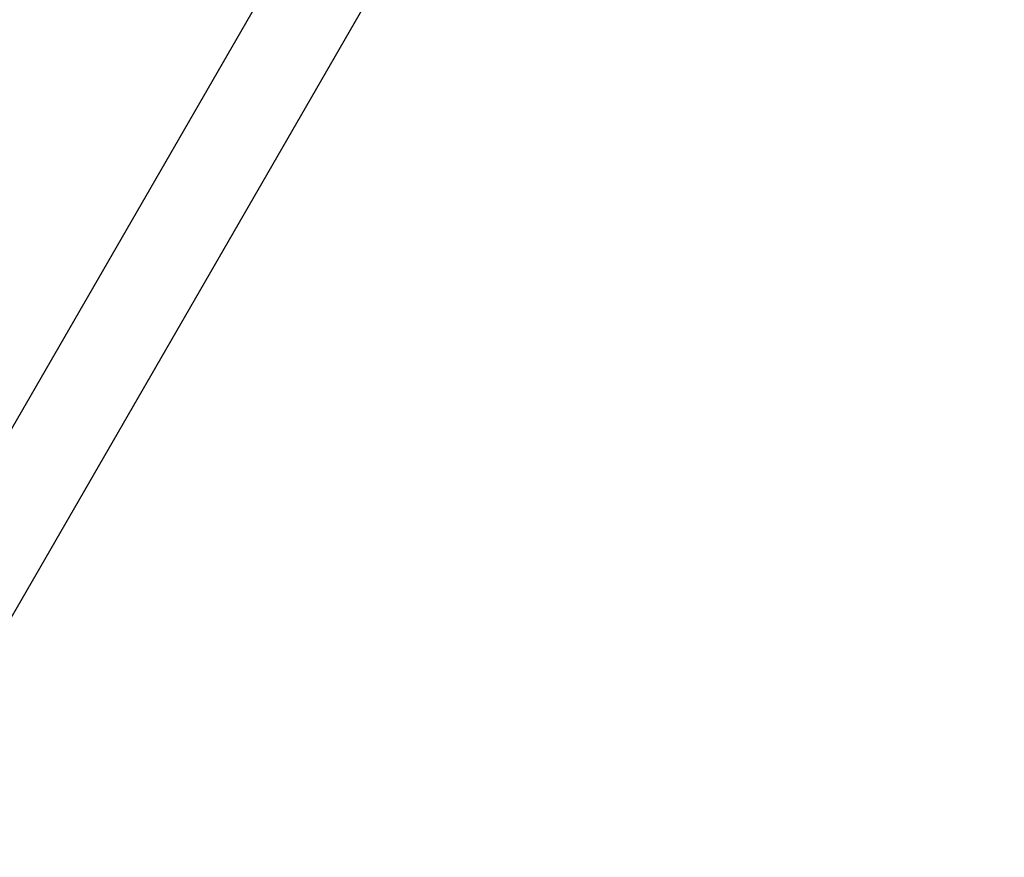
# Model space of a CAD drawing. Units: millimetres. Extents: x 2185 to 17280, y 1351 to 12697.
# Drawn here: x 14102 to 14544, y 9178 to 9555 of the extents above; entities that cross this region are included whole.
import ezdxf

# ---------------------------------------------------------------- set-up
doc = ezdxf.new("R2010")
doc.units = ezdxf.units.MM
doc.header["$PDSIZE"] = -1
doc.dimstyles.new('ISO-25', dxfattribs={"dimtxt": 100, "dimasz": 100, "dimexe": 1.25, "dimexo": 0.625, "dimgap": 20, "dimtad": 1, "dimdec": 0, "dimtxsty": 'Standard', "dimblk": 'OBLIQUE', "dimblk2": 'OBLIQUE', "dimcen": 2.5, "dimadec": 0, "dimazin": 0, "dimtfac": 1, "dimtdec": 0, "dimtmove": 0, "dimatfit": 3, "dimfxl": 1, "dimarcsym": 0})

# ---------------------------------------------------------------- blocks, each defined once
blk = doc.blocks.new('_Oblique')
at = {"color": 0, "linetype": 'ByBlock', "lineweight": -2}
blk.add_line((-0.5, -0.5), (0.5, 0.5), dxfattribs=at)
blk = doc.blocks.new('*D6')
at = {"color": 0, "lineweight": -2, "transparency": 16777216}
for p, q in [((14418.25, 9744.73), (14418.25, 12562.23)), ((14418.25, 12560.98), (16724.78, 12560.98)), ((16724.78, 9321.31), (16724.78, 12562.23))]:
    blk.add_line(p, q, dxfattribs=at)
at = {"layer": 'Defpoints', "color": 0, "transparency": 16777216}
for p in [(16724.78, 12560.98), (14418.25, 9744.1), (16724.78, 9320.69)]:
    blk.add_point(p, dxfattribs=at)
at = {"color": 0, "lineweight": -2, "transparency": 16777216, "xscale": 100, "yscale": 100, "zscale": 100, "rotation": 180}
blk.add_blockref('_Oblique', (14418.25, 12560.98), dxfattribs=at)
at = {"color": 0, "lineweight": -2, "transparency": 16777216, "xscale": 100, "yscale": 100, "zscale": 100}
blk.add_blockref('_Oblique', (16724.78, 12560.98), dxfattribs=at)
at = {"color": 0, "transparency": 16777216, "insert": (15571.52, 12630.98), "char_height": 100, "attachment_point": 5}
blk.add_mtext('2307', dxfattribs=at)
blk = doc.blocks.new('*D8')
at = {"color": 0, "lineweight": -2, "transparency": 16777216}
for p, q in [((14345.53, 9823.1), (17230.8, 9823.1)), ((17229.55, 9823.1), (17229.55, 4451.24)), ((11320.28, 4451.24), (17230.8, 4451.24))]:
    blk.add_line(p, q, dxfattribs=at)
at = {"layer": 'Defpoints', "color": 0, "transparency": 16777216}
for p in [(14344.9, 9823.1), (11319.65, 4451.24), (17229.55, 4451.24)]:
    blk.add_point(p, dxfattribs=at)
at = {"color": 0, "lineweight": -2, "transparency": 16777216, "xscale": 100, "yscale": 100, "zscale": 100}
for p, rotation in [((17229.55, 9823.1), 90), ((17229.55, 4451.24), 270)]:
    blk.add_blockref('_Oblique', p, dxfattribs=dict(at, rotation=rotation))
at = {"color": 0, "transparency": 16777216, "insert": (17159.55, 7137.17), "char_height": 100, "attachment_point": 5, "rotation": 90}
blk.add_mtext('5372', dxfattribs=at)

msp = doc.modelspace()

# ---------------------------------------------------------------- linework, layer by layer
at = {"color": 7, "linetype": 'Continuous', "lineweight": 30}
for p, q in [((14264.96, 9660.01), (12867.96, 7240.34)), ((12904.6, 7219.19), (14301.6, 9638.86))]:
    msp.add_line(p, q, dxfattribs=at)

# ---------------------------------------------------------------- dimensions: what is measured, and where the dimension line sits
dim = msp.add_linear_dim(base=(16724.78, 12560.98), p1=(14418.25, 9744.1), p2=(16724.78, 9320.69), dimstyle='ISO-25')
dim.commit()
dim.dimension.update_dxf_attribs({"geometry": '*D6', "text_midpoint": (15571.52, 12630.98)})
dim = msp.add_linear_dim(base=(17229.55, 4451.24), p1=(14344.9, 9823.1), p2=(11319.65, 4451.24), angle=90, dimstyle='ISO-25')
dim.commit()
dim.dimension.update_dxf_attribs({"geometry": '*D8', "text_midpoint": (17159.55, 7137.17)})

doc.saveas('drawing.dxf')
